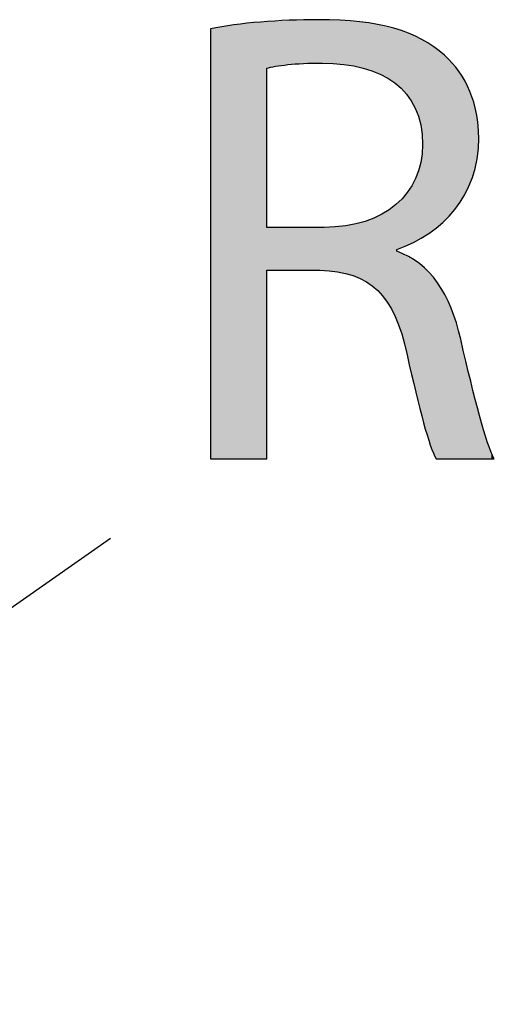
# Model space of a CAD drawing. Extents: x -21.5 to 30, y -4.6 to 15.6.
# Drawn here: x 19 to 20.5, y 3.4 to 6.6 of the extents above; entities that cross this region are included whole.
import ezdxf

# ---------------------------------------------------------------- set-up
doc = ezdxf.new("R2010")
doc.units = 0
doc.layers.get('0').update_dxf_attribs({"linetype": 'CONTINUOUS'})

# ---------------------------------------------------------------- blocks, each defined once
blk = doc.blocks.new('BLOCK_169')
blk.add_open_spline([(19.5689, 6.5404), (19.6595, 6.5589), (19.7892, 6.5692), (19.9127, 6.5692), (20.1042, 6.5692), (20.2277, 6.5342), (20.3142, 6.4559), (20.3842, 6.3942), (20.4233, 6.2995), (20.4233, 6.1924), (20.4233, 6.0092), (20.308, 5.8877), (20.1618, 5.8383), (20.1618, 5.8383), (20.1618, 5.8321), (20.1618, 5.8321), (20.2689, 5.795), (20.3327, 5.6962), (20.3657, 5.5521), (20.411, 5.3586), (20.4439, 5.2247), (20.4727, 5.1712), (20.4727, 5.1712), (20.2874, 5.1712), (20.2874, 5.1712), (20.2648, 5.2103), (20.2339, 5.3297), (20.1948, 5.5027), (20.1536, 5.6942), (20.0795, 5.7662), (19.9168, 5.7724), (19.9168, 5.7724), (19.748, 5.7724), (19.748, 5.7724), (19.748, 5.7724), (19.748, 5.1712), (19.748, 5.1712), (19.748, 5.1712), (19.5689, 5.1712), (19.5689, 5.1712), (19.5689, 5.1712), (19.5689, 6.5404), (19.5689, 6.5404)], degree=3, knots=[0, 0, 0, 0, 1, 1, 1, 2, 2, 2, 3, 3, 3, 4, 4, 4, 5, 5, 5, 6, 6, 6, 7, 7, 7, 8, 8, 8, 9, 9, 9, 10, 10, 10, 11, 11, 11, 12, 12, 12, 13, 13, 13, 14, 14, 14, 14])
blk = doc.blocks.new('BLOCK_170')
blk.add_open_spline([(19.748, 5.9083), (19.748, 5.9083), (19.9313, 5.9083), (19.9313, 5.9083), (20.1227, 5.9083), (20.2442, 6.0133), (20.2442, 6.1718), (20.2442, 6.3509), (20.1145, 6.4292), (19.9251, 6.4312), (19.8386, 6.4312), (19.7768, 6.423), (19.748, 6.4148), (19.748, 6.4148), (19.748, 5.9083), (19.748, 5.9083)], degree=3, knots=[0, 0, 0, 0, 1, 1, 1, 2, 2, 2, 3, 3, 3, 4, 4, 4, 5, 5, 5, 5])
blk = doc.blocks.new('*U222')
at = {"color": 7}
for points in [[(19.6335, 5.1712), (19.6104, 6.5474), (19.6335, 6.5513)], [(19.7065, 5.1712), (19.6335, 6.5513), (19.7065, 6.5598)], [(19.6335, 5.1712), (19.6335, 6.5513), (19.7065, 5.1712)], [(19.72, 5.1712), (19.7065, 6.5598), (19.72, 6.5605)], [(19.7065, 5.1712), (19.7065, 6.5598), (19.72, 5.1712)], [(19.7384, 5.1712), (19.72, 6.5605), (19.7384, 6.5616)], [(19.72, 5.1712), (19.72, 6.5605), (19.7384, 5.1712)], [(19.7475, 5.1712), (19.7384, 6.5616), (19.7475, 6.5621)], [(19.7384, 5.1712), (19.7384, 6.5616), (19.7475, 5.1712)], [(19.7475, 5.1712), (19.7475, 6.5621), (19.748, 5.1722)], [(19.748, 5.1722), (19.7475, 6.5621), (19.748, 6.5621)], [(19.7494, 6.4151), (19.748, 6.5621), (19.7494, 6.5622)], [(19.748, 6.4139), (19.748, 6.5621), (19.7494, 6.4151)], [(19.7494, 6.4151), (19.7494, 6.5622), (19.7499, 6.4153)], [(19.7499, 6.4153), (19.7494, 6.5622), (19.7499, 6.5622)], [(19.7512, 6.4156), (19.7499, 6.5622), (19.7512, 6.5623)], [(19.7499, 6.4153), (19.7499, 6.5622), (19.7512, 6.4156)], [(19.757, 6.4171), (19.7512, 6.5623), (19.757, 6.5626)], [(19.7512, 6.4156), (19.7512, 6.5623), (19.757, 6.4171)], [(19.76, 6.4177), (19.757, 6.5626), (19.76, 6.5628)], [(19.757, 6.4171), (19.757, 6.5626), (19.76, 6.4177)], [(19.76, 6.4177), (19.76, 6.5628), (19.7613, 6.4179)], [(19.7613, 6.4179), (19.76, 6.5628), (19.7613, 6.5628)], [(19.7735, 6.4204), (19.7613, 6.5628), (19.7735, 6.5635)], [(19.7613, 6.4179), (19.7613, 6.5628), (19.7735, 6.4204)], [(19.7757, 6.4208), (19.7735, 6.5635), (19.7757, 6.5636)], [(19.7735, 6.4204), (19.7735, 6.5635), (19.7757, 6.4208)], [(19.7806, 6.4215), (19.7757, 6.5636), (19.7806, 6.5639)], [(19.7757, 6.4208), (19.7757, 6.5636), (19.7806, 6.4215)], [(19.7905, 6.423), (19.7806, 6.5639), (19.7905, 6.5645)], [(19.7806, 6.4215), (19.7806, 6.5639), (19.7905, 6.423)], [(19.7989, 6.4242), (19.7905, 6.5645), (19.7989, 6.5649)], [(19.7905, 6.423), (19.7905, 6.5645), (19.7989, 6.4242)], [(19.8265, 6.4272), (19.7989, 6.5649), (19.8265, 6.5665)], [(19.7989, 6.4242), (19.7989, 6.5649), (19.8265, 6.4272)], [(19.8311, 6.4275), (19.8265, 6.5665), (19.8311, 6.5667)], [(19.8265, 6.4272), (19.8265, 6.5665), (19.8311, 6.4275)], [(19.8324, 6.4276), (19.8311, 6.5667), (19.8324, 6.5668)], [(19.8311, 6.4275), (19.8311, 6.5667), (19.8324, 6.4276)], [(19.8582, 6.4295), (19.8324, 6.5668), (19.8582, 6.5683)], [(19.8324, 6.4276), (19.8324, 6.5668), (19.8582, 6.4295)], [(19.8662, 6.4298), (19.8582, 6.5683), (19.8662, 6.5687)], [(19.8582, 6.4295), (19.8582, 6.5683), (19.8662, 6.4298)], [(19.8733, 6.4301), (19.8662, 6.5687), (19.8733, 6.5688)], [(19.8662, 6.4298), (19.8662, 6.5687), (19.8733, 6.4301)], [(19.8843, 6.4305), (19.8733, 6.5688), (19.8843, 6.5689)], [(19.8733, 6.4301), (19.8733, 6.5688), (19.8843, 6.4305)], [(19.8924, 6.4308), (19.8843, 6.5689), (19.8924, 6.569)], [(19.8843, 6.4305), (19.8843, 6.5689), (19.8924, 6.4308)], [(19.8924, 6.4308), (19.8924, 6.569), (19.8938, 6.4309)], [(19.8938, 6.4309), (19.8924, 6.569), (19.8938, 6.569)], [(19.9036, 6.431), (19.8938, 6.569), (19.9036, 6.5691)], [(19.8938, 6.4309), (19.8938, 6.569), (19.9036, 6.431)], [(19.9069, 6.4311), (19.9036, 6.5691), (19.9069, 6.5692)], [(19.9036, 6.431), (19.9036, 6.5691), (19.9069, 6.4311)], [(19.9069, 6.4311), (19.9069, 6.5692), (19.9088, 6.4311)], [(19.9088, 6.4311), (19.9069, 6.5692), (19.9088, 6.5691)], [(19.9088, 6.4311), (19.9088, 6.5691), (19.9131, 6.4312)], [(19.9131, 6.4312), (19.9088, 6.5691), (19.9131, 6.5691)], [(19.9131, 6.4312), (19.9131, 6.5691), (19.9149, 6.4312)], [(19.9149, 6.4312), (19.9131, 6.5691), (19.9149, 6.569)], [(19.9149, 6.4312), (19.9149, 6.569), (19.9168, 6.4312)], [(19.9168, 6.4312), (19.9149, 6.569), (19.9168, 6.569)], [(19.9168, 6.4312), (19.9168, 6.569), (19.9214, 6.4312)], [(19.9214, 6.4312), (19.9168, 6.569), (19.9214, 6.5689)], [(19.9214, 6.4312), (19.9214, 6.5689), (19.9231, 6.4312)], [(19.9231, 6.4312), (19.9214, 6.5689), (19.9231, 6.5689)], [(19.9231, 6.4312), (19.9231, 6.5689), (19.9262, 6.4312)], [(19.9262, 6.4312), (19.9231, 6.5689), (19.9262, 6.5689)], [(19.9262, 6.4312), (19.9262, 6.5689), (19.9292, 6.4312)], [(19.9292, 6.4312), (19.9262, 6.5689), (19.9292, 6.5688)], [(19.9292, 6.4312), (19.9292, 6.5688), (19.931, 6.4311)], [(19.931, 6.4311), (19.9292, 6.5688), (19.931, 6.5688)], [(19.931, 6.4311), (19.931, 6.5688), (19.9312, 6.4311)], [(19.9312, 6.4311), (19.931, 6.5688), (19.9312, 6.5688)], [(19.9312, 6.4311), (19.9312, 6.5688), (19.9317, 6.4311)], [(19.9317, 6.4311), (19.9312, 6.5688), (19.9317, 6.5688)], [(19.9317, 6.4311), (19.9317, 6.5688), (19.9318, 6.4311)], [(19.9318, 6.4311), (19.9317, 6.5688), (19.9318, 6.5688)], [(19.9318, 6.4311), (19.9318, 6.5688), (19.9346, 6.4311)], [(19.9346, 6.4311), (19.9318, 6.5688), (19.9346, 6.5687)], [(19.9346, 6.4311), (19.9346, 6.5687), (19.9391, 6.4309)], [(19.9391, 6.4309), (19.9346, 6.5687), (19.9391, 6.5687)], [(19.9391, 6.4309), (19.9391, 6.5687), (19.9402, 6.4309)], [(19.9402, 6.4309), (19.9391, 6.5687), (19.9402, 6.5686)], [(19.9402, 6.4309), (19.9402, 6.5686), (19.9427, 6.4308)], [(19.9427, 6.4308), (19.9402, 6.5686), (19.9427, 6.5686)], [(19.9427, 6.4308), (19.9427, 6.5686), (19.9648, 6.4292)], [(19.9648, 6.4292), (19.9427, 6.5686), (19.9648, 6.5682)], [(19.9648, 6.4292), (19.9648, 6.5682), (19.9832, 6.4279)], [(19.9832, 6.4279), (19.9648, 6.5682), (19.9832, 6.5666)], [(19.9832, 6.4279), (19.9832, 6.5666), (19.985, 6.4278)], [(19.985, 6.4278), (19.9832, 6.5666), (19.985, 6.5665)], [(19.985, 6.4278), (19.985, 6.5665), (19.9868, 6.4275)], [(19.9868, 6.4275), (19.985, 6.5665), (19.9868, 6.5663)], [(19.9868, 6.4275), (19.9868, 6.5663), (20.0235, 6.4221)], [(20.0235, 6.4221), (19.9868, 6.5663), (20.0235, 6.5631)], [(20.0235, 6.4221), (20.0235, 6.5631), (20.0249, 6.4219)], [(20.0249, 6.4219), (20.0235, 6.5631), (20.0249, 6.5629)], [(20.0249, 6.4219), (20.0249, 6.5629), (20.0288, 6.421)], [(20.0288, 6.421), (20.0249, 6.5629), (20.0288, 6.5626)], [(20.0288, 6.421), (20.0288, 6.5626), (20.0609, 6.4133)], [(20.0609, 6.4133), (20.0288, 6.5626), (20.0609, 6.5598)], [(20.0609, 6.4133), (20.0609, 6.5598), (20.0621, 6.413)], [(20.0621, 6.413), (20.0609, 6.5598), (20.0621, 6.5597)], [(20.0621, 6.413), (20.0621, 6.5597), (20.0654, 6.4119)], [(20.0654, 6.4119), (20.0621, 6.5597), (20.0654, 6.5594)], [(20.0654, 6.4119), (20.0654, 6.5594), (20.0733, 6.4091)], [(20.0733, 6.4091), (20.0654, 6.5594), (20.0733, 6.5587)], [(20.0733, 6.4091), (20.0733, 6.5587), (20.0953, 6.4015)], [(20.0953, 6.4015), (20.0733, 6.5587), (20.0953, 6.5538)], [(20.0953, 6.4015), (20.0953, 6.5538), (20.0964, 6.4011)], [(20.0964, 6.4011), (20.0953, 6.5538), (20.0964, 6.5535)], [(20.0964, 6.4011), (20.0964, 6.5535), (20.0972, 6.4007)], [(20.0972, 6.4007), (20.0964, 6.5535), (20.0972, 6.5534)], [(20.0972, 6.4007), (20.0972, 6.5534), (20.1246, 6.3876)], [(20.1246, 6.3876), (20.0972, 6.5534), (20.1246, 6.5473)], [(19.5733, 5.1712), (19.5689, 6.5404), (19.5733, 6.5411)], [(19.5689, 5.1722), (19.5689, 6.5404), (19.5733, 5.1712)], [(19.5881, 5.1712), (19.5733, 6.5411), (19.5881, 6.5436)], [(19.5733, 5.1712), (19.5733, 6.5411), (19.5881, 5.1712)], [(19.6104, 5.1712), (19.5881, 6.5436), (19.6104, 6.5474)], [(19.5881, 5.1712), (19.5881, 6.5436), (19.6104, 5.1712)], [(19.6104, 5.1712), (19.6104, 6.5474), (19.6335, 5.1712)], [(20.1246, 6.3876), (20.1246, 6.5473), (20.1265, 6.3867)], [(20.1265, 6.3867), (20.1246, 6.5473), (20.1265, 6.5469)], [(20.1265, 6.3867), (20.1265, 6.5469), (20.1277, 6.3861)], [(20.1277, 6.3861), (20.1265, 6.5469), (20.1277, 6.5466)], [(20.1277, 6.3861), (20.1277, 6.5466), (20.148, 6.3729)], [(20.148, 6.3729), (20.1277, 6.5466), (20.148, 6.5421)], [(20.148, 6.3729), (20.148, 6.5421), (20.1544, 6.3688)], [(20.1544, 6.3688), (20.148, 6.5421), (20.1544, 6.5407)], [(20.1544, 6.3688), (20.1544, 6.5407), (20.1557, 6.3679)], [(20.1557, 6.3679), (20.1544, 6.5407), (20.1557, 6.5404)], [(20.1557, 6.3679), (20.1557, 6.5404), (20.1618, 6.3625)], [(20.1618, 6.3625), (20.1557, 6.5404), (20.1618, 6.539)], [(20.1618, 6.3625), (20.1618, 6.539), (20.1631, 6.3614)], [(20.1631, 6.3614), (20.1618, 6.539), (20.1631, 6.5387)], [(20.1631, 6.3614), (20.1631, 6.5387), (20.165, 6.3598)], [(20.165, 6.3598), (20.1631, 6.5387), (20.165, 6.5383)], [(20.165, 6.3598), (20.165, 6.5383), (20.1653, 6.3595)], [(20.1653, 6.3595), (20.165, 6.5383), (20.1653, 6.5382)], [(20.1653, 6.3595), (20.1653, 6.5382), (20.1678, 6.3573)], [(20.1678, 6.3573), (20.1653, 6.5382), (20.1678, 6.5372)], [(20.1678, 6.3573), (20.1678, 6.5372), (20.1718, 6.3539)], [(20.1718, 6.3539), (20.1678, 6.5372), (20.1718, 6.5355)], [(20.1718, 6.3539), (20.1718, 6.5355), (20.1788, 6.3478)], [(20.1788, 6.3478), (20.1718, 6.5355), (20.1788, 6.5326)], [(20.1788, 6.3478), (20.1788, 6.5326), (20.1802, 6.3465)], [(20.1802, 6.3465), (20.1788, 6.5326), (20.1802, 6.5321)], [(20.1802, 6.3465), (20.1802, 6.5321), (20.1845, 6.3414)], [(20.1845, 6.3414), (20.1802, 6.5321), (20.1845, 6.5303)], [(20.1845, 6.3414), (20.1845, 6.5303), (20.1889, 6.3362)], [(20.1889, 6.3362), (20.1845, 6.5303), (20.1889, 6.5285)], [(20.1889, 6.3362), (20.1889, 6.5285), (20.1984, 6.3249)], [(20.1984, 6.3249), (20.1889, 6.5285), (20.1984, 6.5245)], [(20.1984, 6.3249), (20.1984, 6.5245), (20.1995, 6.3236)], [(20.1995, 6.3236), (20.1984, 6.5245), (20.1995, 6.5241)], [(20.1995, 6.3236), (20.1995, 6.5241), (20.2011, 6.3218)], [(20.2011, 6.3218), (20.1995, 6.5241), (20.2011, 6.5235)], [(20.2011, 6.3218), (20.2011, 6.5235), (20.2165, 6.2962)], [(20.2165, 6.2962), (20.2011, 6.5235), (20.2165, 6.5171)], [(20.2165, 6.2962), (20.2165, 6.5171), (20.2181, 6.2937)], [(20.2181, 6.2937), (20.2165, 6.5171), (20.2181, 6.5165)], [(20.2181, 6.2937), (20.2181, 6.5165), (20.2226, 6.2826)], [(20.2226, 6.2826), (20.2181, 6.5165), (20.2226, 6.5146)], [(20.2226, 6.2826), (20.2226, 6.5146), (20.2296, 6.2655)], [(20.2296, 6.2655), (20.2226, 6.5146), (20.2296, 6.5117)], [(20.2296, 6.2655), (20.2296, 6.5117), (20.231, 6.2621)], [(20.231, 6.2621), (20.2296, 6.5117), (20.231, 6.5111)], [(20.231, 6.2621), (20.231, 6.5111), (20.2341, 6.2496)], [(20.2341, 6.2496), (20.231, 6.5111), (20.2341, 6.5099)], [(20.2341, 6.2496), (20.2341, 6.5099), (20.2342, 6.2489)], [(20.2342, 6.2489), (20.2341, 6.5099), (20.2342, 6.5098)], [(20.2342, 6.2489), (20.2342, 6.5098), (20.2386, 6.2312)], [(20.2386, 6.2312), (20.2342, 6.5098), (20.2386, 6.508)], [(20.2386, 6.2312), (20.2386, 6.508), (20.2396, 6.227)], [(20.2396, 6.227), (20.2386, 6.508), (20.2396, 6.5076)], [(20.2396, 6.227), (20.2396, 6.5076), (20.2419, 6.2059)], [(20.2419, 6.2059), (20.2396, 6.5076), (20.2419, 6.5066)], [(20.2419, 6.2059), (20.2419, 6.5066), (20.2434, 6.1922)], [(20.2434, 6.1922), (20.2419, 6.5066), (20.2434, 6.5056)], [(20.2434, 6.1922), (20.2434, 6.5056), (20.2438, 6.1883)], [(20.2438, 6.1883), (20.2434, 6.5056), (20.2438, 6.5053)], [(20.2438, 6.1883), (20.2438, 6.5053), (20.2442, 6.1681)], [(20.2442, 6.1681), (20.2438, 6.5053), (20.2442, 6.5051)], [(20.2442, 5.8765), (20.2442, 6.5051), (20.2444, 5.8767)], [(20.2444, 5.8767), (20.2442, 6.5051), (20.2444, 6.505)], [(20.2444, 5.8767), (20.2444, 6.505), (20.2638, 5.8891)], [(20.2638, 5.8891), (20.2444, 6.505), (20.2638, 6.4918)], [(20.2638, 5.8891), (20.2638, 6.4918), (20.276, 5.8968)], [(20.276, 5.8968), (20.2638, 6.4918), (20.276, 6.4835)], [(20.276, 5.8968), (20.276, 6.4835), (20.2809, 5.9009)], [(20.2809, 5.9009), (20.276, 6.4835), (20.2809, 6.4802)], [(20.2809, 5.9009), (20.2809, 6.4802), (20.2852, 5.9045)], [(20.2852, 5.9045), (20.2809, 6.4802), (20.2852, 6.4773)], [(20.2852, 5.9045), (20.2852, 6.4773), (20.2876, 5.9065)], [(20.2876, 5.9065), (20.2852, 6.4773), (20.2876, 6.4756)], [(20.2876, 5.9065), (20.2876, 6.4756), (20.2954, 5.913)], [(20.2954, 5.913), (20.2876, 6.4756), (20.2954, 6.4703)], [(20.2954, 5.913), (20.2954, 6.4703), (20.306, 5.9219)], [(20.306, 5.9219), (20.2954, 6.4703), (20.306, 6.4631)], [(20.306, 5.9219), (20.306, 6.4631), (20.3132, 5.9279)], [(20.3132, 5.9279), (20.306, 6.4631), (20.3132, 6.4558)], [(20.3132, 5.9279), (20.3132, 6.4558), (20.314, 5.9286)], [(20.314, 5.9286), (20.3132, 6.4558), (20.314, 6.455)], [(20.314, 5.9286), (20.314, 6.455), (20.3254, 5.941)], [(20.3254, 5.941), (20.314, 6.455), (20.3254, 6.4433)], [(20.3254, 5.941), (20.3254, 6.4433), (20.3381, 5.9549)], [(20.3381, 5.9549), (20.3254, 6.4433), (20.3381, 6.4303)], [(20.3381, 5.9549), (20.3381, 6.4303), (20.3474, 5.9652)], [(20.3474, 5.9652), (20.3381, 6.4303), (20.3474, 6.4208)], [(20.3474, 5.9652), (20.3474, 6.4208), (20.3503, 5.9694)], [(20.3503, 5.9694), (20.3474, 6.4208), (20.3503, 6.4179)], [(20.3503, 5.9694), (20.3503, 6.4179), (20.3556, 5.9772)], [(20.3556, 5.9772), (20.3503, 6.4179), (20.3556, 6.4096)], [(20.3556, 5.9772), (20.3556, 6.4096), (20.3678, 5.9951)], [(20.3678, 5.9951), (20.3556, 6.4096), (20.3678, 6.3905)], [(20.3678, 5.9951), (20.3678, 6.3905), (20.3756, 6.0066)], [(20.3756, 6.0066), (20.3678, 6.3905), (20.3756, 6.3784)], [(20.3756, 6.0066), (20.3756, 6.3784), (20.3821, 6.0201)], [(20.3821, 6.0201), (20.3756, 6.3784), (20.3821, 6.3682)], [(20.3821, 6.0201), (20.3821, 6.3682), (20.3837, 6.0233)], [(20.3837, 6.0233), (20.3821, 6.3682), (20.3837, 6.3657)], [(20.3837, 6.0233), (20.3837, 6.3657), (20.3974, 6.0517)], [(20.3974, 6.0517), (20.3837, 6.3657), (20.3974, 6.3313)], [(20.3974, 6.0517), (20.3974, 6.3313), (20.3978, 6.0527)], [(20.3978, 6.0527), (20.3974, 6.3313), (20.3978, 6.3302)], [(20.3978, 6.0527), (20.3978, 6.3302), (20.4073, 6.0831)], [(20.4073, 6.0831), (20.3978, 6.3302), (20.4073, 6.3066)], [(20.4073, 6.0831), (20.4073, 6.3066), (20.4083, 6.0867)], [(20.4083, 6.0867), (20.4073, 6.3066), (20.4083, 6.3012)], [(20.4083, 6.0867), (20.4083, 6.3012), (20.4135, 6.1034)], [(20.4135, 6.1034), (20.4083, 6.3012), (20.4135, 6.2757)], [(20.4135, 6.1034), (20.4135, 6.2757), (20.4205, 6.1489)], [(20.4205, 6.1489), (20.4135, 6.2757), (20.4205, 6.2416)], [(20.4205, 6.1489), (20.4205, 6.2416), (20.422, 6.1588)], [(20.422, 6.1588), (20.4205, 6.2416), (20.422, 6.2216)], [(20.422, 6.1588), (20.422, 6.2216), (20.4231, 6.1828)], [(20.4231, 6.1828), (20.422, 6.2216), (20.4231, 6.2074)], [(20.4231, 6.1828), (20.4231, 6.2074), (20.4233, 6.1881)], [(20.2434, 5.8761), (20.2419, 6.1391), (20.2434, 6.1499)], [(20.2438, 5.8763), (20.2434, 6.1499), (20.2438, 6.1597)], [(20.2434, 5.8761), (20.2434, 6.1499), (20.2438, 5.8763)], [(20.2442, 5.8765), (20.2438, 6.1597), (20.2442, 6.1681)], [(20.2438, 5.8763), (20.2438, 6.1597), (20.2442, 5.8765)], [(20.2386, 5.873), (20.2342, 6.0991), (20.2386, 6.115)], [(20.2396, 5.8736), (20.2386, 6.115), (20.2396, 6.1225)], [(20.2386, 5.873), (20.2386, 6.115), (20.2396, 5.8736)], [(20.2419, 5.8751), (20.2396, 6.1225), (20.2419, 6.1391)], [(20.2396, 5.8736), (20.2396, 6.1225), (20.2419, 5.8751)], [(20.2419, 5.8751), (20.2419, 6.1391), (20.2434, 5.8761)], [(20.2296, 5.8679), (20.2226, 6.066), (20.2296, 6.0823)], [(20.231, 5.8686), (20.2296, 6.0823), (20.231, 6.0873)], [(20.2296, 5.8679), (20.2296, 6.0823), (20.231, 5.8686)], [(20.2341, 5.8701), (20.231, 6.0873), (20.2341, 6.0984)], [(20.231, 5.8686), (20.231, 6.0873), (20.2341, 5.8701)], [(20.2342, 5.8702), (20.2341, 6.0984), (20.2342, 6.0991)], [(20.2341, 5.8701), (20.2341, 6.0984), (20.2342, 5.8702)], [(20.2342, 5.8702), (20.2342, 6.0991), (20.2386, 5.873)], [(20.2165, 5.8617), (20.2011, 6.0265), (20.2165, 6.0519)], [(20.2181, 5.8624), (20.2165, 6.0519), (20.2181, 6.0555)], [(20.2165, 5.8617), (20.2165, 6.0519), (20.2181, 5.8624)], [(20.2226, 5.8646), (20.2181, 6.0555), (20.2226, 6.066)], [(20.2181, 5.8624), (20.2181, 6.0555), (20.2226, 5.8646)], [(20.2226, 5.8646), (20.2226, 6.066), (20.2296, 5.8679)], [(20.1984, 5.853), (20.1889, 6.0111), (20.1984, 6.0227)], [(20.1995, 5.8535), (20.1984, 6.0227), (20.1995, 6.024)], [(20.1984, 5.853), (20.1984, 6.0227), (20.1995, 5.8535)], [(20.2011, 5.8542), (20.1995, 6.024), (20.2011, 6.0265)], [(20.1995, 5.8535), (20.1995, 6.024), (20.2011, 5.8542)], [(20.2011, 5.8542), (20.2011, 6.0265), (20.2165, 5.8617)], [(20.165, 5.8393), (20.1631, 5.9844), (20.165, 5.9861)], [(20.1653, 5.8394), (20.165, 5.9861), (20.1653, 5.9864)], [(20.165, 5.8393), (20.165, 5.9861), (20.1653, 5.8394)], [(20.1678, 5.8404), (20.1653, 5.9864), (20.1678, 5.9887)], [(20.1653, 5.8394), (20.1653, 5.9864), (20.1678, 5.8404)], [(20.1718, 5.8419), (20.1678, 5.9887), (20.1718, 5.9923)], [(20.1678, 5.8404), (20.1678, 5.9887), (20.1718, 5.8419)], [(20.1788, 5.8446), (20.1718, 5.9923), (20.1788, 5.9988)], [(20.1718, 5.8419), (20.1718, 5.9923), (20.1788, 5.8446)], [(20.1802, 5.8451), (20.1788, 5.9988), (20.1802, 6.0005)], [(20.1788, 5.8446), (20.1788, 5.9988), (20.1802, 5.8451)], [(20.1845, 5.8467), (20.1802, 6.0005), (20.1845, 6.0058)], [(20.1802, 5.8451), (20.1802, 6.0005), (20.1845, 5.8467)], [(20.1889, 5.8484), (20.1845, 6.0058), (20.1889, 6.0111)], [(20.1845, 5.8467), (20.1845, 6.0058), (20.1889, 5.8484)], [(20.1889, 5.8484), (20.1889, 6.0111), (20.1984, 5.853)], [(20.1246, 5.6805), (20.0972, 5.9414), (20.1246, 5.9558)], [(20.1265, 5.6774), (20.1246, 5.9558), (20.1265, 5.9568)], [(20.1246, 5.6805), (20.1246, 5.9558), (20.1265, 5.6774)], [(20.1277, 5.6755), (20.1265, 5.9568), (20.1277, 5.9576)], [(20.1265, 5.6774), (20.1265, 5.9568), (20.1277, 5.6755)], [(20.148, 5.643), (20.1277, 5.9576), (20.148, 5.9718)], [(20.1277, 5.6755), (20.1277, 5.9576), (20.148, 5.643)], [(20.1544, 5.6285), (20.148, 5.9718), (20.1544, 5.9763)], [(20.148, 5.643), (20.148, 5.9718), (20.1544, 5.6285)], [(20.1557, 5.6256), (20.1544, 5.9763), (20.1557, 5.9775)], [(20.1544, 5.6285), (20.1544, 5.9763), (20.1557, 5.6256)], [(20.1618, 5.6116), (20.1557, 5.9775), (20.1618, 5.9832)], [(20.1557, 5.6256), (20.1557, 5.9775), (20.1618, 5.6116)], [(20.1631, 5.8387), (20.1618, 5.9832), (20.1631, 5.9844)], [(20.1618, 5.8382), (20.1618, 5.9832), (20.1631, 5.8387)], [(20.1631, 5.8387), (20.1631, 5.9844), (20.165, 5.8393)], [(20.0609, 5.737), (20.0288, 5.9187), (20.0609, 5.9272)], [(20.0621, 5.7364), (20.0609, 5.9272), (20.0621, 5.9276)], [(20.0609, 5.737), (20.0609, 5.9272), (20.0621, 5.7364)], [(20.0654, 5.7348), (20.0621, 5.9276), (20.0654, 5.9289)], [(20.0621, 5.7364), (20.0621, 5.9276), (20.0654, 5.7348)], [(20.0733, 5.7289), (20.0654, 5.9289), (20.0733, 5.9319)], [(20.0654, 5.7348), (20.0654, 5.9289), (20.0733, 5.7289)], [(20.0953, 5.7124), (20.0733, 5.9319), (20.0953, 5.9404)], [(20.0733, 5.7289), (20.0733, 5.9319), (20.0953, 5.7124)], [(20.0964, 5.7116), (20.0953, 5.9404), (20.0964, 5.9409)], [(20.0953, 5.7124), (20.0953, 5.9404), (20.0964, 5.7116)], [(20.0972, 5.711), (20.0964, 5.9409), (20.0972, 5.9414)], [(20.0964, 5.7116), (20.0964, 5.9409), (20.0972, 5.711)], [(20.0972, 5.711), (20.0972, 5.9414), (20.1246, 5.6805)], [(19.748, 5.7686), (19.748, 5.9083), (19.7494, 5.7713)], [(19.7494, 5.7713), (19.748, 5.9083), (19.7494, 5.9083)], [(19.7494, 5.7713), (19.7494, 5.9083), (19.7499, 5.7724)], [(19.7499, 5.7724), (19.7494, 5.9083), (19.7499, 5.9083)], [(19.7499, 5.7724), (19.7499, 5.9083), (19.7512, 5.7724)], [(19.7512, 5.7724), (19.7499, 5.9083), (19.7512, 5.9083)], [(19.7512, 5.7724), (19.7512, 5.9083), (19.757, 5.7724)], [(19.757, 5.7724), (19.7512, 5.9083), (19.757, 5.9083)], [(19.757, 5.7724), (19.757, 5.9083), (19.76, 5.7724)], [(19.76, 5.7724), (19.757, 5.9083), (19.76, 5.9083)], [(19.76, 5.7724), (19.76, 5.9083), (19.7613, 5.7724)], [(19.7613, 5.7724), (19.76, 5.9083), (19.7613, 5.9083)], [(19.7613, 5.7724), (19.7613, 5.9083), (19.7735, 5.7724)], [(19.7735, 5.7724), (19.7613, 5.9083), (19.7735, 5.9083)], [(19.7735, 5.7724), (19.7735, 5.9083), (19.7757, 5.7724)], [(19.7757, 5.7724), (19.7735, 5.9083), (19.7757, 5.9083)], [(19.7757, 5.7724), (19.7757, 5.9083), (19.7806, 5.7724)], [(19.7806, 5.7724), (19.7757, 5.9083), (19.7806, 5.9083)], [(19.7806, 5.7724), (19.7806, 5.9083), (19.7905, 5.7724)], [(19.7905, 5.7724), (19.7806, 5.9083), (19.7905, 5.9083)], [(19.7905, 5.7724), (19.7905, 5.9083), (19.7989, 5.7724)], [(19.7989, 5.7724), (19.7905, 5.9083), (19.7989, 5.9083)], [(19.7989, 5.7724), (19.7989, 5.9083), (19.8265, 5.7724)], [(19.8265, 5.7724), (19.7989, 5.9083), (19.8265, 5.9083)], [(19.8265, 5.7724), (19.8265, 5.9083), (19.8311, 5.7724)], [(19.8311, 5.7724), (19.8265, 5.9083), (19.8311, 5.9083)], [(19.8311, 5.7724), (19.8311, 5.9083), (19.8324, 5.7724)], [(19.8324, 5.7724), (19.8311, 5.9083), (19.8324, 5.9083)], [(19.8324, 5.7724), (19.8324, 5.9083), (19.8582, 5.7724)], [(19.8582, 5.7724), (19.8324, 5.9083), (19.8582, 5.9083)], [(19.8582, 5.7724), (19.8582, 5.9083), (19.8662, 5.7724)], [(19.8662, 5.7724), (19.8582, 5.9083), (19.8662, 5.9083)], [(19.8662, 5.7724), (19.8662, 5.9083), (19.8733, 5.7724)], [(19.8733, 5.7724), (19.8662, 5.9083), (19.8733, 5.9083)], [(19.8733, 5.7724), (19.8733, 5.9083), (19.8843, 5.7724)], [(19.8843, 5.7724), (19.8733, 5.9083), (19.8843, 5.9083)], [(19.8843, 5.7724), (19.8843, 5.9083), (19.8924, 5.7724)], [(19.8924, 5.7724), (19.8843, 5.9083), (19.8924, 5.9083)], [(19.8924, 5.7724), (19.8924, 5.9083), (19.8938, 5.7724)], [(19.8938, 5.7724), (19.8924, 5.9083), (19.8938, 5.9083)], [(19.8938, 5.7724), (19.8938, 5.9083), (19.9036, 5.7724)], [(19.9036, 5.7724), (19.8938, 5.9083), (19.9036, 5.9083)], [(19.9036, 5.7724), (19.9036, 5.9083), (19.9069, 5.7724)], [(19.9069, 5.7724), (19.9036, 5.9083), (19.9069, 5.9083)], [(19.9069, 5.7724), (19.9069, 5.9083), (19.9088, 5.7724)], [(19.9088, 5.7724), (19.9069, 5.9083), (19.9088, 5.9083)], [(19.9088, 5.7724), (19.9088, 5.9083), (19.9131, 5.7724)], [(19.9131, 5.7724), (19.9088, 5.9083), (19.9131, 5.9083)], [(19.9131, 5.7724), (19.9131, 5.9083), (19.9149, 5.7724)], [(19.9149, 5.7724), (19.9131, 5.9083), (19.9149, 5.9083)], [(19.9149, 5.7724), (19.9149, 5.9083), (19.9168, 5.7724)], [(19.9168, 5.7724), (19.9149, 5.9083), (19.9168, 5.9083)], [(19.9168, 5.7724), (19.9168, 5.9083), (19.9214, 5.7721)], [(19.9214, 5.7721), (19.9168, 5.9083), (19.9214, 5.9083)], [(19.9214, 5.7721), (19.9214, 5.9083), (19.9231, 5.772)], [(19.9231, 5.772), (19.9214, 5.9083), (19.9231, 5.9083)], [(19.9231, 5.772), (19.9231, 5.9083), (19.9262, 5.7718)], [(19.9262, 5.7718), (19.9231, 5.9083), (19.9262, 5.9083)], [(19.9262, 5.7718), (19.9262, 5.9083), (19.9292, 5.7717)], [(19.9292, 5.7717), (19.9262, 5.9083), (19.9292, 5.9083)], [(19.9292, 5.7717), (19.9292, 5.9083), (19.931, 5.7716)], [(19.931, 5.7716), (19.9292, 5.9083), (19.931, 5.9083)], [(19.931, 5.7716), (19.931, 5.9083), (19.9312, 5.7716)], [(19.9312, 5.7716), (19.931, 5.9083), (19.9312, 5.9083)], [(19.9312, 5.7716), (19.9312, 5.9083), (19.9317, 5.7715)], [(19.9317, 5.7715), (19.9312, 5.9083), (19.9317, 5.9083)], [(19.9317, 5.7715), (19.9317, 5.9083), (19.9318, 5.7715)], [(19.9318, 5.7715), (19.9317, 5.9083), (19.9318, 5.9083)], [(19.9318, 5.7715), (19.9318, 5.9083), (19.9346, 5.7714)], [(19.9346, 5.7714), (19.9318, 5.9083), (19.9346, 5.9083)], [(19.9346, 5.7714), (19.9346, 5.9083), (19.9391, 5.7711)], [(19.9391, 5.7711), (19.9346, 5.9083), (19.9391, 5.9083)], [(19.9402, 5.7709), (19.9391, 5.9083), (19.9402, 5.9084)], [(19.9391, 5.7711), (19.9391, 5.9083), (19.9402, 5.7709)], [(19.9427, 5.7706), (19.9402, 5.9084), (19.9427, 5.9085)], [(19.9402, 5.7709), (19.9402, 5.9084), (19.9427, 5.7706)], [(19.9648, 5.7675), (19.9427, 5.9085), (19.9648, 5.9099)], [(19.9427, 5.7706), (19.9427, 5.9085), (19.9648, 5.7675)], [(19.9832, 5.765), (19.9648, 5.9099), (19.9832, 5.911)], [(19.9648, 5.7675), (19.9648, 5.9099), (19.9832, 5.765)], [(19.985, 5.7647), (19.9832, 5.911), (19.985, 5.9113)], [(19.9832, 5.765), (19.9832, 5.911), (19.985, 5.7647)], [(19.9868, 5.7645), (19.985, 5.9113), (19.9868, 5.9116)], [(19.985, 5.7647), (19.985, 5.9113), (19.9868, 5.7645)], [(20.0235, 5.754), (19.9868, 5.9116), (20.0235, 5.9173)], [(19.9868, 5.7645), (19.9868, 5.9116), (20.0235, 5.754)], [(20.0249, 5.7536), (20.0235, 5.9173), (20.0249, 5.9177)], [(20.0235, 5.754), (20.0235, 5.9173), (20.0249, 5.7536)], [(20.0288, 5.7525), (20.0249, 5.9177), (20.0288, 5.9187)], [(20.0249, 5.7536), (20.0249, 5.9177), (20.0288, 5.7525)], [(20.0288, 5.7525), (20.0288, 5.9187), (20.0609, 5.737)], [(20.1618, 5.6116), (20.1618, 5.8321), (20.1631, 5.6088)], [(20.1631, 5.6088), (20.1618, 5.8321), (20.1631, 5.8317)], [(20.1631, 5.6088), (20.1631, 5.8317), (20.165, 5.6045)], [(20.165, 5.6045), (20.1631, 5.8317), (20.165, 5.831)], [(20.165, 5.6045), (20.165, 5.831), (20.1653, 5.6038)], [(20.1653, 5.6038), (20.165, 5.831), (20.1653, 5.8309)], [(20.1653, 5.6038), (20.1653, 5.8309), (20.1678, 5.5981)], [(20.1678, 5.5981), (20.1653, 5.8309), (20.1678, 5.8299)], [(20.1678, 5.5981), (20.1678, 5.8299), (20.1718, 5.5856)], [(20.1718, 5.5856), (20.1678, 5.8299), (20.1718, 5.8284)], [(20.1718, 5.5856), (20.1718, 5.8284), (20.1788, 5.5635)], [(20.1788, 5.5635), (20.1718, 5.8284), (20.1788, 5.8245)], [(20.1788, 5.5635), (20.1788, 5.8245), (20.1802, 5.559)], [(20.1802, 5.559), (20.1788, 5.8245), (20.1802, 5.8237)], [(20.1802, 5.559), (20.1802, 5.8237), (20.1845, 5.5454)], [(20.1845, 5.5454), (20.1802, 5.8237), (20.1845, 5.8212)], [(20.1845, 5.5454), (20.1845, 5.8212), (20.1889, 5.527)], [(20.1889, 5.527), (20.1845, 5.8212), (20.1889, 5.8187)], [(20.1889, 5.527), (20.1889, 5.8187), (20.1984, 5.4866)], [(20.1984, 5.4866), (20.1889, 5.8187), (20.1984, 5.8133)], [(20.1984, 5.4866), (20.1984, 5.8133), (20.1995, 5.482)], [(20.1995, 5.482), (20.1984, 5.8133), (20.1995, 5.8127)], [(20.1995, 5.482), (20.1995, 5.8127), (20.2011, 5.4754)], [(20.2011, 5.4754), (20.1995, 5.8127), (20.2011, 5.8118)], [(20.2011, 5.4754), (20.2011, 5.8118), (20.2165, 5.4093)], [(20.2165, 5.4093), (20.2011, 5.8118), (20.2165, 5.803)], [(20.2165, 5.4093), (20.2165, 5.803), (20.2181, 5.4028)], [(20.2181, 5.4028), (20.2165, 5.803), (20.2181, 5.8022)], [(20.2181, 5.4028), (20.2181, 5.8022), (20.2226, 5.3834)], [(20.2226, 5.3834), (20.2181, 5.8022), (20.2226, 5.7996)], [(20.2226, 5.3834), (20.2226, 5.7996), (20.2296, 5.3558)], [(20.2296, 5.3558), (20.2226, 5.7996), (20.2296, 5.7956)], [(20.2296, 5.3558), (20.2296, 5.7956), (20.231, 5.3503)], [(20.231, 5.3503), (20.2296, 5.7956), (20.231, 5.7948)], [(20.231, 5.3503), (20.231, 5.7948), (20.2341, 5.3382)], [(20.2341, 5.3382), (20.231, 5.7948), (20.2341, 5.7931)], [(20.2341, 5.3382), (20.2341, 5.7931), (20.2342, 5.3375)], [(20.2342, 5.3375), (20.2341, 5.7931), (20.2342, 5.793)], [(20.2342, 5.3375), (20.2342, 5.793), (20.2386, 5.3202)], [(20.2386, 5.3202), (20.2342, 5.793), (20.2386, 5.7885)], [(20.2386, 5.3202), (20.2386, 5.7885), (20.2396, 5.3162)], [(20.2396, 5.3162), (20.2386, 5.7885), (20.2396, 5.7875)], [(20.2396, 5.3162), (20.2396, 5.7875), (20.2419, 5.3072)], [(20.2419, 5.3072), (20.2396, 5.7875), (20.2419, 5.7851)], [(20.2419, 5.3072), (20.2419, 5.7851), (20.2434, 5.3013)], [(20.2434, 5.3013), (20.2419, 5.7851), (20.2434, 5.7836)], [(20.2434, 5.3013), (20.2434, 5.7836), (20.2438, 5.2997)], [(20.2438, 5.2997), (20.2434, 5.7836), (20.2438, 5.7832)], [(20.2438, 5.2997), (20.2438, 5.7832), (20.2442, 5.2983)], [(20.2442, 5.2983), (20.2438, 5.7832), (20.2442, 5.7828)], [(20.2442, 5.2983), (20.2442, 5.7828), (20.2444, 5.2975)], [(20.2444, 5.2975), (20.2442, 5.7828), (20.2444, 5.7826)], [(20.2444, 5.2975), (20.2444, 5.7826), (20.2638, 5.2306)], [(20.2638, 5.2306), (20.2444, 5.7826), (20.2638, 5.7628)], [(20.2638, 5.2306), (20.2638, 5.7628), (20.276, 5.1975)], [(20.276, 5.1975), (20.2638, 5.7628), (20.276, 5.7504)], [(20.276, 5.1975), (20.276, 5.7504), (20.2809, 5.1843)], [(20.2809, 5.1843), (20.276, 5.7504), (20.2809, 5.7454)], [(20.2809, 5.1843), (20.2809, 5.7454), (20.2852, 5.1759)], [(20.2852, 5.1759), (20.2809, 5.7454), (20.2852, 5.741)], [(20.2852, 5.1759), (20.2852, 5.741), (20.2876, 5.1712)], [(20.2876, 5.1712), (20.2852, 5.741), (20.2876, 5.7369)], [(20.2876, 5.1712), (20.2876, 5.7369), (20.2954, 5.1712)], [(20.2954, 5.1712), (20.2876, 5.7369), (20.2954, 5.7238)], [(20.2954, 5.1712), (20.2954, 5.7238), (20.306, 5.1712)], [(20.306, 5.1712), (20.2954, 5.7238), (20.306, 5.706)], [(20.306, 5.1712), (20.306, 5.706), (20.3132, 5.1712)], [(20.3132, 5.1712), (20.306, 5.706), (20.3132, 5.6939)], [(20.3132, 5.1712), (20.3132, 5.6939), (20.314, 5.1712)], [(20.314, 5.1712), (20.3132, 5.6939), (20.314, 5.6926)], [(20.314, 5.1712), (20.314, 5.6926), (20.3254, 5.1712)], [(20.3254, 5.1712), (20.314, 5.6926), (20.3254, 5.6734)], [(20.3254, 5.1712), (20.3254, 5.6734), (20.3381, 5.1712)], [(20.3381, 5.1712), (20.3254, 5.6734), (20.3381, 5.6389)], [(20.3381, 5.1712), (20.3381, 5.6389), (20.3474, 5.1712)], [(20.3474, 5.1712), (20.3381, 5.6389), (20.3474, 5.6136)], [(20.3474, 5.1712), (20.3474, 5.6136), (20.3503, 5.1712)], [(20.3503, 5.1712), (20.3474, 5.6136), (20.3503, 5.6059)], [(20.3503, 5.1712), (20.3503, 5.6059), (20.3556, 5.1712)], [(20.3556, 5.1712), (20.3503, 5.6059), (20.3556, 5.5914)], [(20.3556, 5.1712), (20.3556, 5.5914), (20.3678, 5.1712)], [(20.3678, 5.1712), (20.3556, 5.5914), (20.3678, 5.5431)], [(20.3678, 5.1712), (20.3678, 5.5431), (20.3756, 5.1712)], [(20.3756, 5.1712), (20.3678, 5.5431), (20.3756, 5.51)], [(20.3756, 5.1712), (20.3756, 5.51), (20.3821, 5.1712)], [(20.3821, 5.1712), (20.3756, 5.51), (20.3821, 5.4824)], [(20.3821, 5.1712), (20.3821, 5.4824), (20.3837, 5.1712)], [(20.3837, 5.1712), (20.3821, 5.4824), (20.3837, 5.4759)], [(20.3837, 5.1712), (20.3837, 5.4759), (20.3974, 5.1712)], [(20.3974, 5.1712), (20.3837, 5.4759), (20.3974, 5.4196)], [(20.3974, 5.1712), (20.3974, 5.4196), (20.3978, 5.1712)], [(20.3978, 5.1712), (20.3974, 5.4196), (20.3978, 5.4177)], [(20.3978, 5.1712), (20.3978, 5.4177), (20.4073, 5.1712)], [(20.4073, 5.1712), (20.3978, 5.4177), (20.4073, 5.379)], [(20.4073, 5.1712), (20.4073, 5.379), (20.4083, 5.1712)], [(20.4083, 5.1712), (20.4073, 5.379), (20.4083, 5.3745)], [(20.4083, 5.1712), (20.4083, 5.3745), (20.4135, 5.1712)], [(20.4135, 5.1712), (20.4083, 5.3745), (20.4135, 5.355)], [(20.4135, 5.1712), (20.4135, 5.355), (20.4205, 5.1712)], [(20.4205, 5.1712), (20.4135, 5.355), (20.4205, 5.3287)], [(20.4205, 5.1712), (20.4205, 5.3287), (20.422, 5.1712)], [(20.422, 5.1712), (20.4205, 5.3287), (20.422, 5.323)], [(20.422, 5.1712), (20.422, 5.323), (20.4231, 5.1712)], [(20.4231, 5.1712), (20.422, 5.323), (20.4231, 5.319)], [(20.4231, 5.1712), (20.4231, 5.319), (20.4233, 5.1712)], [(20.4233, 5.1712), (20.4231, 5.319), (20.4233, 5.3181)], [(20.4233, 5.1712), (20.4233, 5.3181), (20.4319, 5.1712)], [(20.4319, 5.1712), (20.4233, 5.3181), (20.4319, 5.2858)], [(20.4319, 5.1712), (20.4319, 5.2858), (20.45, 5.1712)], [(20.45, 5.1712), (20.4319, 5.2858), (20.45, 5.2276)], [(20.45, 5.1712), (20.45, 5.2276), (20.4531, 5.1712)], [(20.4531, 5.1712), (20.45, 5.2276), (20.4531, 5.2176)], [(20.4531, 5.1712), (20.4531, 5.2176), (20.4631, 5.1712)], [(20.4631, 5.1712), (20.4531, 5.2176), (20.4631, 5.1916)], [(20.4631, 5.1712), (20.4631, 5.1916), (20.4666, 5.1712)], [(20.4666, 5.1712), (20.4631, 5.1916), (20.4666, 5.1843)], [(20.4666, 5.1712), (20.4666, 5.1843), (20.4727, 5.1712)]]:
    blk.add_solid(points, dxfattribs=at)
blk = doc.blocks.new('BLOCK_171')
for points, knots in [([(19.5689, 6.5404), (19.6595, 6.5589), (19.7892, 6.5692), (19.9127, 6.5692), (20.1042, 6.5692), (20.2277, 6.5342), (20.3142, 6.4559), (20.3842, 6.3942), (20.4233, 6.2995), (20.4233, 6.1924), (20.4233, 6.0092), (20.308, 5.8877), (20.1618, 5.8383), (20.1618, 5.8383), (20.1618, 5.8321), (20.1618, 5.8321), (20.2689, 5.795), (20.3327, 5.6962), (20.3657, 5.5521), (20.411, 5.3586), (20.4439, 5.2247), (20.4727, 5.1712), (20.4727, 5.1712), (20.2874, 5.1712), (20.2874, 5.1712), (20.2648, 5.2103), (20.2339, 5.3297), (20.1948, 5.5027), (20.1536, 5.6942), (20.0795, 5.7662), (19.9168, 5.7724), (19.9168, 5.7724), (19.748, 5.7724), (19.748, 5.7724), (19.748, 5.7724), (19.748, 5.1712), (19.748, 5.1712), (19.748, 5.1712), (19.5689, 5.1712), (19.5689, 5.1712), (19.5689, 5.1712), (19.5689, 6.5404), (19.5689, 6.5404)], [0, 0, 0, 0, 1, 1, 1, 2, 2, 2, 3, 3, 3, 4, 4, 4, 5, 5, 5, 6, 6, 6, 7, 7, 7, 8, 8, 8, 9, 9, 9, 10, 10, 10, 11, 11, 11, 12, 12, 12, 13, 13, 13, 14, 14, 14, 14]), ([(19.748, 5.9083), (19.748, 5.9083), (19.9313, 5.9083), (19.9313, 5.9083), (20.1227, 5.9083), (20.2442, 6.0133), (20.2442, 6.1718), (20.2442, 6.3509), (20.1145, 6.4292), (19.9251, 6.4312), (19.8386, 6.4312), (19.7768, 6.423), (19.748, 6.4148), (19.748, 6.4148), (19.748, 5.9083), (19.748, 5.9083)], [0, 0, 0, 0, 1, 1, 1, 2, 2, 2, 3, 3, 3, 4, 4, 4, 5, 5, 5, 5])]:
    blk.add_open_spline(points, degree=3, knots=knots)
at = {"color": 7}
blk.add_blockref('*U222', (0, 0), dxfattribs=at)
blk = doc.blocks.new('BLOCK_191')
at = {"color": 7}
blk.add_lwpolyline([(17.1322, 3.4357), (19.2501, 4.9188)], dxfattribs=at)

msp = doc.modelspace()

# ---------------------------------------------------------------- block references
for name in ['BLOCK_169', 'BLOCK_171', 'BLOCK_170', 'BLOCK_191']:
    msp.add_blockref(name, (0, 0))

doc.saveas('drawing.dxf')
